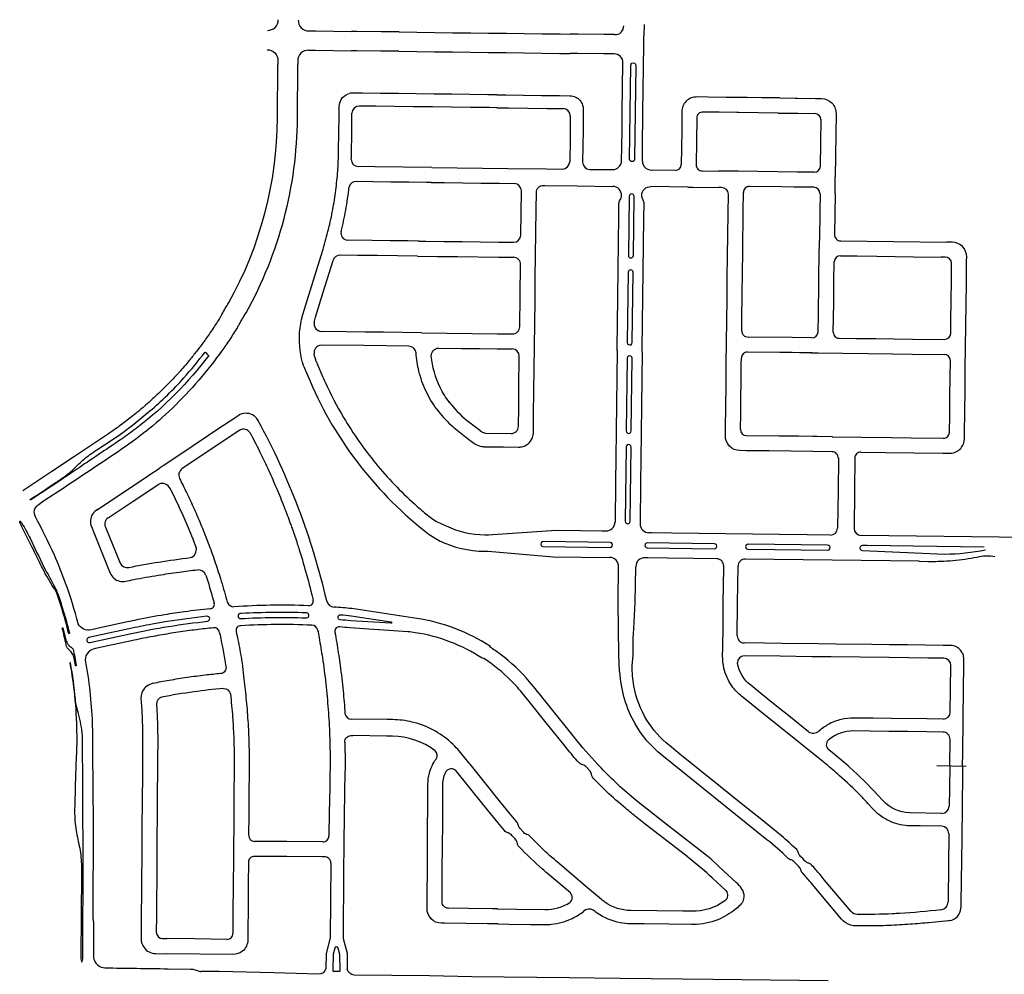
# Model space of a CAD drawing. Units: inches. Extents: x 6346271 to 6381664, y 2168962 to 2202045.
# Drawn here: x 6356136 to 6358887, y 2199380 to 2202045 of the extents above; entities that cross this region are included whole.
import ezdxf

# ---------------------------------------------------------------- set-up
doc = ezdxf.new("R2010")
doc.units = ezdxf.units.IN
doc.header["$MEASUREMENT"] = 0

msp = doc.modelspace()

# ---------------------------------------------------------------- linework, layer by layer
for p, q in [((6357881.3, 2202032.3), (6357880.4, 2202000.3)), ((6357967.7, 2201624.4), (6357900.5, 2201625.2)), ((6358003, 2201578.1), (6357899.9, 2201579.4)), ((6358097.3, 2201576.8), (6358088.1, 2201576.9)), ((6358414.1, 2201559.4), (6358412.7, 2201446)), ((6358430.1, 2201428.1), (6358726.2, 2201424.5)), ((6358722, 2201382.5), (6358710.2, 2201382.7)), ((6358951.1, 2200599.3), (6358486.9, 2200605)), ((6357445, 2200560.9), (6357626.8, 2200545.7)), ((6358490.6, 2200563), (6358720.6, 2200553.1)), ((6357626.8, 2200545.7), (6357784.3, 2200543.7)), ((6358648.8, 2200533.1), (6358163.5, 2200539)), ((6357855.8, 2200419.3), (6357857.8, 2200517.8)), ((6358142, 2200415.3), (6358143.2, 2200519.3)), ((6358140.9, 2200325.3), (6358142, 2200415.3)), ((6358734.4, 2199960.9), (6358735.3, 2200035.9)), ((6358780.4, 2199959.7), (6358698.4, 2199961.4)), ((6356534.4, 2199479.5), (6356547.2, 2199479.3)), ((6356515.4, 2199437.7), (6356546.5, 2199437.3)), ((6356732, 2199435), (6356546.5, 2199437.3))]:
    msp.add_line(p, q)
for points in [[(6356944.1, 2202014.2), (6356962.5, 2202014), (6357063.4, 2202012.7)], [(6357196.2, 2202011.1), (6357146.2, 2202011.7), (6357077.8, 2202012.6), (6357063.4, 2202012.7)], [(6357196.2, 2202011.1), (6357246.2, 2202010.5), (6357296.2, 2202009.9), (6357346.2, 2202009.2), (6357396.2, 2202008.6), (6357446.2, 2202008), (6357496.2, 2202007.4), (6357546.1, 2202006.8), (6357596.1, 2202006.2), (6357646.1, 2202005.5), (6357674.2, 2202005.2)], [(6357798.4, 2202003.7), (6357768.4, 2202004), (6357696.1, 2202004.9), (6357674.2, 2202005.2)], [(6357875.8, 2201650.5), (6357876.2, 2201687.5), (6357877.5, 2201787.5), (6357879.8, 2201975.7), (6357880.4, 2202000.3)], [(6356943.4, 2201960.2), (6356961.8, 2201960), (6357062.8, 2201958.7)], [(6357195.5, 2201957.1), (6357145.5, 2201957.7), (6357077.1, 2201958.6), (6357062.8, 2201958.7)], [(6357195.5, 2201957.1), (6357245.5, 2201956.5), (6357295.5, 2201955.9), (6357345.5, 2201955.3), (6357395.5, 2201954.6), (6357445.5, 2201954), (6357495.5, 2201953.4), (6357545.5, 2201952.8), (6357595.5, 2201952.2), (6357645.5, 2201951.5), (6357673.5, 2201951.2)], [(6357796.7, 2201949.7), (6357767.7, 2201950), (6357695.5, 2201950.9), (6357673.5, 2201951.2)], [(6357818, 2201651.4), (6357818.5, 2201688.4), (6357819.1, 2201738.4), (6357819.7, 2201788.4), (6357821.4, 2201924.4)], [(6357469.5, 2201799.6), (6357448.7, 2201799.8), (6357395.7, 2201800.5), (6357342.7, 2201801.2), (6357289.8, 2201801.8), (6357236.8, 2201802.5), (6357183.8, 2201803.1), (6357130.8, 2201803.8), (6357084.8, 2201804.3)], [(6357469.5, 2201799.6), (6357492.8, 2201799.3), (6357501.7, 2201799.2), (6357555.7, 2201798.5), (6357609.7, 2201797.9), (6357650.5, 2201797.4), (6357654.7, 2201797.3)], [(6357674.5, 2201777.1), (6357674.4, 2201771.3), (6357673.7, 2201712.1), (6357672.9, 2201648.1)], [(6358028.1, 2201771.1), (6358027.3, 2201705.6), (6358026.5, 2201640.9)], [(6358255.4, 2201784.8), (6358255.3, 2201784.8), (6358200.3, 2201785.5), (6358145.3, 2201786.2), (6358139.9, 2201786.2), (6358090.3, 2201786.9), (6358045.3, 2201787.4)], [(6358255, 2201784.8), (6358255.3, 2201784.8), (6358310.3, 2201784.1), (6358357.6, 2201783.5)], [(6358374.7, 2201766.3), (6358373.9, 2201701.3), (6358373, 2201635.7)], [(6357287.7, 2201632.8), (6357128.7, 2201634.8), (6357081.6, 2201635.4)], [(6357287.7, 2201632.8), (6357499.7, 2201630.2), (6357607.6, 2201628.9), (6357652.6, 2201628.3)], [(6358043.5, 2201623.4), (6358088.3, 2201622.9), (6358088.4, 2201622.9)], [(6358355.9, 2201619.6), (6358308.2, 2201620.1), (6358253.2, 2201620.8), (6358198.2, 2201621.5), (6358143.3, 2201622.2), (6358137.9, 2201622.3), (6358088.8, 2201622.9)], [(6358414.1, 2201559), (6358414.6, 2201597.8), (6358414.7, 2201607)], [(6357286.1, 2201590.8), (6357273.1, 2201591), (6357223.1, 2201591.6), (6357173.1, 2201592.2), (6357123.1, 2201592.9), (6357076.7, 2201593.4)], [(6357285.6, 2201590.9), (6357323, 2201590.4), (6357374, 2201589.8), (6357425, 2201589.1), (6357476, 2201588.5), (6357518, 2201588)], [(6358003, 2201578.1), (6358009.2, 2201578), (6358016.6, 2201577.9), (6358016.5, 2201577.8), (6358088.1, 2201576.9)], [(6358354.7, 2201577.6), (6358299.9, 2201578.2), (6358265.3, 2201578.7), (6358175.2, 2201579.8)], [(6358153.3, 2201176.4), (6358153.3, 2201177), (6358153.9, 2201223), (6358154.4, 2201264), (6358154.6, 2201274.5), (6358154.6, 2201281), (6358155.4, 2201339), (6358156.1, 2201397), (6358157.5, 2201513), (6358158.1, 2201562.8)], [(6358372.1, 2201559.8), (6358371.5, 2201510.4), (6358370.5, 2201429)], [(6357805.3, 2201120.9), (6357805.4, 2201131.1), (6357806.2, 2201196.5), (6357807.2, 2201271.5), (6357808.1, 2201346.5), (6357809, 2201421.5), (6357810, 2201497.5), (6357810.4, 2201531)], [(6357875.4, 2201117.2), (6357875.5, 2201125.7), (6357879.1, 2201416.6), (6357880.1, 2201492.6), (6357880.5, 2201530.2)], [(6357251.2, 2201427.3), (6357221, 2201427.6), (6357171, 2201428.3), (6357121, 2201428.9), (6357051.5, 2201429.7)], [(6358367.3, 2201173.9), (6358367.9, 2201220.4), (6358368.3, 2201255.9), (6358368.6, 2201278.4), (6358369.1, 2201315.9), (6358369.3, 2201336.4), (6358370.5, 2201428.9)], [(6357247.6, 2201385.3), (6357191.6, 2201386), (6357135.7, 2201386.7), (6357079.7, 2201387.4), (6357033, 2201388)], [(6357247.6, 2201385.3), (6357303.6, 2201384.6), (6357359.6, 2201383.9), (6357473.6, 2201382.5), (6357515.6, 2201382)], [(6358429.8, 2201386.1), (6358476, 2201385.6), (6358530.9, 2201384.9), (6358581.9, 2201384.2), (6358632.9, 2201383.6), (6358710.2, 2201382.7)], [(6358409.3, 2201172.9), (6358410.3, 2201255.4), (6358410.5, 2201271.4), (6358411.1, 2201315.4), (6358411.7, 2201369.5)], [(6358737.3, 2201169.1), (6358737.3, 2201170.2), (6358737.9, 2201214.3), (6358738.3, 2201251.3), (6358738.5, 2201267.3), (6358739.1, 2201311.3), (6358739.2, 2201320.3), (6358739.7, 2201365.4)], [(6357259, 2201171.2), (6357153, 2201172.5), (6357101, 2201173.1), (6357048, 2201173.8), (6356978.7, 2201174.6)], [(6358349.3, 2201157.1), (6358294.7, 2201157.8), (6358171, 2201159.3)], [(6358425.6, 2201156.2), (6358473.1, 2201155.6), (6358528.1, 2201154.9), (6358579.1, 2201154.3), (6358630.1, 2201153.6), (6358720.1, 2201152.5)], [(6357805.3, 2201121.5), (6357802.5, 2200896.5), (6357801.6, 2200821.5), (6357800.8, 2200753.8), (6357799.4, 2200642.5)], [(6357875.4, 2201116.6), (6357874.5, 2201041.6), (6357871.7, 2200816.7), (6357871, 2200753.5), (6357869.5, 2200637.7)], [(6358349.5, 2201115.1), (6358314.6, 2201115.5), (6358294.2, 2201115.8), (6358259.6, 2201116.2), (6358169.6, 2201117.3)], [(6358347.6, 2201115.1), (6358355.2, 2201115), (6358366.6, 2201114.9), (6358574.6, 2201112.3), (6358629.6, 2201111.6), (6358719.4, 2201110.5)], [(6358149.9, 2200901.5), (6358150.5, 2200946.1), (6358151.2, 2201000.8), (6358151.5, 2201024), (6358151.8, 2201055.5), (6358152.2, 2201084), (6358152.4, 2201100.1), (6358152.4, 2201100.5)], [(6358733.9, 2200891.9), (6358733.9, 2200893.2), (6358734.4, 2200938.8), (6358734.6, 2200951.3), (6358735.1, 2200993.6), (6358735.8, 2201048.3), (6358736.3, 2201090.6), (6358736.4, 2201093.7)], [(6356751.7, 2200899.6), (6356673.7, 2200847.6), (6356589.3, 2200791.4)], [(6358406.7, 2200880.9), (6358363.7, 2200881.4), (6358352.3, 2200881.5), (6358311.7, 2200882.1), (6358291.3, 2200882.3), (6358256.7, 2200882.7), (6358167.1, 2200883.8)], [(6358406.4, 2200880.9), (6358571.7, 2200878.8), (6358626.7, 2200878.1), (6358716.6, 2200877)], [(6358423.5, 2200820.6), (6358422.4, 2200729.9), (6358421.1, 2200625.9)], [(6358469.6, 2200821.2), (6358468.4, 2200731.4), (6358468.4, 2200729.3), (6358467.1, 2200625.3)], [(6356350.4, 2200675.4), (6356350.7, 2200675.7), (6356366.6, 2200686.3), (6356409.9, 2200715.1), (6356414, 2200717.9), (6356451.5, 2200742.8), (6356455.7, 2200745.6), (6356493.1, 2200770.5), (6356497.3, 2200773.3), (6356525.5, 2200792.1)], [(6356383.7, 2200654.3), (6356450.2, 2200698.7), (6356525.3, 2200748.7)], [(6356375.9, 2200628.5), (6356396.4, 2200577.9), (6356416.7, 2200527.9)], [(6358400.9, 2200606.1), (6358336.2, 2200606.9), (6358258.2, 2200607.9), (6358183.2, 2200608.8), (6357958.2, 2200611.6), (6357901.2, 2200612.3), (6357894.2, 2200612.4)], [(6358170.9, 2200580.9), (6358170.5, 2200580.9)], [(6358830.8, 2200572.8), (6358698.7, 2200574.4), (6358503.5, 2200576.8), (6358490.8, 2200577)], [(6358083.5, 2200540), (6358018.5, 2200540.8), (6357946.3, 2200541.7), (6357890.9, 2200542.4), (6357883.3, 2200542.5)], [(6357811.8, 2200225.1), (6357810, 2200271.5), (6357807.8, 2200419), (6357809, 2200518.4)], [(6358102, 2200415.8), (6358102, 2200415.8), (6358103.2, 2200515.1), (6358103.2, 2200519.8)], [(6358718.1, 2200262.2), (6358673.1, 2200262.7), (6358619.1, 2200263.4), (6358565.1, 2200264), (6358403.1, 2200266), (6358349.1, 2200266.7), (6358260.7, 2200267.8), (6358160.1, 2200269)], [(6358736.2, 2200111.9), (6358737, 2200176.9), (6358737.8, 2200241.9)], [(6357699.2, 2199969.7), (6357698.1, 2199970.9)], [(6358734.4, 2199961), (6358734.4, 2199960.7), (6358733.6, 2199899.9), (6358733, 2199848.9)], [(6358770.4, 2199959.8), (6358770.2, 2199939.4), (6358767.9, 2199759.4), (6358767.2, 2199699.4), (6358766.5, 2199639.4), (6358765.7, 2199579.5), (6358765.5, 2199564.6)], [(6357524.4, 2199806.1), (6357523.3, 2199807.3)], [(6357491.7, 2199779.6), (6357490.5, 2199781)], [(6358732, 2199773.1), (6358730.9, 2199683), (6358730.9, 2199682.9), (6358729.8, 2199589.5), (6358729.7, 2199582.3)], [(6356983, 2199749.6), (6356882.9, 2199750.3), (6356792.5, 2199751)], [(6356987, 2199707.5), (6356981.6, 2199707.6), (6356882.2, 2199708.3), (6356791.9, 2199709)], [(6357005.3, 2199689.8), (6357003.5, 2199481.3), (6356992.1, 2199437.4), (6356991.4, 2199395.7)], [(6356715, 2199477.2), (6356624.7, 2199478.4), (6356547.8, 2199479.3)]]:
    msp.add_lwpolyline(points)
for points in [[(6356827.7, 2201961.6, -0.425766), (6356857.5, 2201931.3), (6356857.4, 2201920.7)], [(6356943.4, 2201960.2, 0.430926), (6356913.2, 2201930.6), (6356913.2, 2201920)], [(6356696.6, 2201214.5, 0.002102), (6356701.3, 2201222.2, -0.016658), (6356720.7, 2201255.6, 0.126194), (6356856.5, 2201771.2), (6356857.4, 2201920.7)], [(6356744.5, 2201186.1, 0.002224), (6356749.7, 2201194.6, -0.017971), (6356768.7, 2201227.2, 0.126529), (6356912.2, 2201770.9), (6356913.2, 2201920)], [(6356930.3, 2201077.2), (6356930.2, 2201077.4, -0.094931), (6356917.9, 2201166.9, -0.049657), (6356925.1, 2201213.9, -0.01212), (6356928.3, 2201225.1), (6356939.5, 2201261.3), (6356969, 2201356.9), (6356983.8, 2201404.7, 0.014845), (6356999.3, 2201460.9, 0.014147), (6357011, 2201515.2, 0.013858), (6357019.4, 2201569, 0.013858), (6357024.9, 2201623.1, 0.013862), (6357027.3, 2201677.5), (6357027.4, 2201682.4), (6357028, 2201727.9), (6357028.6, 2201777.9), (6357028.9, 2201803.2, -0.136471), (6357034.6, 2201822.7, -0.166529), (6357053.7, 2201838.3)], [(6357469.4, 2201835.7), (6357444, 2201836), (6357394, 2201836.6), (6357344, 2201837.3), (6357294, 2201837.9), (6357244.1, 2201838.5), (6357194.1, 2201839.1), (6357144.1, 2201839.7), (6357094.1, 2201840.4), (6357067.4, 2201840.7, 0.085717), (6357054.6, 2201838.6)], [(6357469.4, 2201835.7), (6357494, 2201835.4), (6357544, 2201834.8), (6357594, 2201834.2), (6357644, 2201833.6), (6357673.3, 2201833.2, -0.112251), (6357689.6, 2201829.3, -0.204227), (6357709, 2201806.6, -0.079623), (6357710.8, 2201794.7), (6357710.7, 2201789.7), (6357710.1, 2201739.7), (6357709.5, 2201689.7), (6357709, 2201650.1), (6357709, 2201647.7, 0.390702), (6357728.7, 2201627.5), (6357792.7, 2201626.7)], [(6358258.6, 2201826.8), (6358209.8, 2201827.4), (6358168.4, 2201827.9), (6358159.8, 2201828), (6358140.4, 2201828.2), (6358109.8, 2201828.6), (6358059.8, 2201829.2), (6358027.8, 2201829.6, 0.096704), (6358012.4, 2201826.8, 0.208731), (6357989.1, 2201803.6, 0.090761), (6357986.3, 2201789.1), (6357986.3, 2201786.2), (6357985.7, 2201736.2), (6357985, 2201686.2), (6357984.5, 2201640.9)], [(6358259.5, 2201826.8), (6358259.8, 2201826.8), (6358303, 2201826.2), (6358309.7, 2201826.1), (6358359.7, 2201825.5), (6358364, 2201825.5), (6358376.4, 2201825.3, -0.197338), (6358405.1, 2201813.1, -0.200489), (6358416.9, 2201783.8), (6358414.7, 2201607)], [(6357062.6, 2201655.2, 0.006534), (6357063.3, 2201681.8), (6357063.8, 2201719.6), (6357064.6, 2201784.6)], [(6357034.4, 2201453.8, 0.014987), (6357047.1, 2201513.4, 0.016232), (6357056.7, 2201578.8)], [(6357301.8, 2200957.4, 0.048471), (6357340.8, 2200914.2, 0.01891), (6357358.1, 2200899.5), (6357386.8, 2200877), (6357401.3, 2200865.6, 0.141301), (6357431.6, 2200853.3, 0.022738), (6357437, 2200853), (6357488.2, 2200852.4), (6357530, 2200851.9, 0.078482), (6357542.6, 2200853.7, 0.262355), (6357570.3, 2200883, 0.057871), (6357571.5, 2200892.4), (6357572.1, 2200944.4), (6357572.9, 2201007.4), (6357573.7, 2201070.4), (6357574.5, 2201133.4), (6357576, 2201259.4), (6357576.8, 2201323.3), (6357577.6, 2201387.3), (6357578.4, 2201451.3), (6357579.2, 2201515.3), (6357579.8, 2201562.6, -0.429898), (6357600, 2201582.4), (6357603.5, 2201582.3), (6357694.1, 2201581.2), (6357793.1, 2201580)], [(6357810.4, 2201531, -0.128344), (6357813.8, 2201542.8, 0.128335), (6357817.6, 2201554.4, 0.433368), (6357793.1, 2201580)], [(6357880.6, 2201531, 0.128344), (6357877.6, 2201542.9, -0.128335), (6357874.3, 2201554.7, -0.433368), (6357899.6, 2201579.4)], [(6357250.2, 2201427.3), (6357271, 2201427), (6357321, 2201426.4), (6357372, 2201425.8), (6357423, 2201425.1), (6357474, 2201424.5), (6357516, 2201424, 0.413916), (6357536.3, 2201443.7), (6357537, 2201505.7), (6357537.8, 2201567.7)], [(6358406.1, 2200838.9), (6358351.8, 2200839.6), (6358290.8, 2200840.3), (6358229.8, 2200841.1), (6358166.8, 2200841.8), (6358148.2, 2200842.1, -0.198919), (6358119.4, 2200854.4, -0.198919), (6358107.7, 2200883.6), (6358108, 2200904.6), (6358108.7, 2200964.6), (6358109.5, 2201024.6), (6358110.2, 2201084.6), (6358110.9, 2201144.6), (6358111.7, 2201204.6), (6358112.4, 2201264.6), (6358113.2, 2201324.5), (6358113.9, 2201384.5), (6358114.7, 2201444.5), (6358115.4, 2201504.5), (6358116.1, 2201558.1)], [(6358486.5, 2200837.9), (6358555.8, 2200837), (6358634.7, 2200836), (6358715.7, 2200835), (6358734.1, 2200834.8, 0.134344), (6358755.1, 2200840.3, 0.105547), (6358767.8, 2200851.7, 0.155236), (6358775.7, 2200875.3), (6358775.8, 2200890.8), (6358776.6, 2200950.8), (6358777.3, 2201010.8), (6358778.1, 2201070.8), (6358778.8, 2201130.8), (6358779.6, 2201190.8), (6358780.3, 2201250.8), (6358781, 2201310.8), (6358781.8, 2201370.8), (6358781.9, 2201382.8, 0.198919), (6358770.3, 2201411.9, 0.193763), (6358742.3, 2201424.3), (6358733.5, 2201424.4), (6358726.2, 2201424.5)], [(6356958.9, 2201200.6, -0.01751), (6356962.6, 2201214.3), (6356984.2, 2201284.4), (6357011.6, 2201372.8)], [(6357259, 2201171.2), (6357471, 2201168.5), (6357513, 2201168, 0.435027), (6357533.2, 2201187.8), (6357534.3, 2201274.8), (6357535.4, 2201361.8)], [(6356696.6, 2201214.5, -0.008566), (6356676.7, 2201183.6, -0.008684), (6356655.5, 2201152.9, -0.003322), (6356647.1, 2201141.4, -0.003653), (6356637.7, 2201128.8, -0.002914), (6356630.1, 2201118.9, -0.007004), (6356611.4, 2201095.5), (6356610, 2201093.8, -0.010377), (6356580.9, 2201060.1), (6356579.6, 2201058.8, -0.010041), (6356550.1, 2201027.4), (6356546.6, 2201023.8, -0.009967), (6356516, 2200994), (6356512.4, 2200990.8, -0.009861), (6356480.8, 2200962.6), (6356477.1, 2200959.5, -0.009847), (6356444.3, 2200932.8), (6356440.6, 2200929.9, -0.009804), (6356406.8, 2200904.8), (6356403, 2200902, -0.006936), (6356378.4, 2200885.2), (6356289.6, 2200826), (6356225.8, 2200783.5), (6356145, 2200729.6)], [(6356744.5, 2201186.1, -0.008773), (6356723.1, 2201152.7, -0.008685), (6356700.8, 2201120.5, -0.002064), (6356695.4, 2201112.9)], [(6357301.8, 2200957.4, -0.049273), (6357271.4, 2201008.2, -0.048981), (6357251.7, 2201063.7, -0.043265), (6357243.6, 2201115, 0.389814), (6357223.2, 2201133.7), (6357097.3, 2201135.3), (6356978.3, 2201136.7)], [(6356694.3, 2201111.5, -0.045738), (6356553.5, 2200951.9, -0.044968), (6356400.8, 2200832.5, -0.005015), (6356192.3, 2200693.8)], [(6356700.8, 2201120.5, -0.003322), (6356692, 2201108.3)], [(6356965.2, 2201090.2), (6356964.9, 2201090.8, -0.026196), (6356958.9, 2201111.4)], [(6357336.6, 2200976.7, -0.047145), (6357311.2, 2201018.3, -0.088842), (6357286.1, 2201106.1, -0.410458), (6357307, 2201128.5), (6357370.4, 2201127.7), (6357420.4, 2201127.1), (6357470.4, 2201126.5), (6357512.4, 2201126)], [(6356965.1, 2201090.3, 0.016854), (6356970.2, 2201077.5), (6356980.3, 2201053.9, 0.005411), (6356989.4, 2201033.4, 0.026872), (6357041.3, 2200934.4, 0.018774), (6357083.7, 2200868.9, 0.018843), (6357131, 2200806.4, 0.018843), (6357183, 2200747.8, 0.018843), (6357239.2, 2200693.2, 0.010224), (6357271.3, 2200665.4, 0.037046), (6357302.9, 2200642.9), (6357327.9, 2200631.7, 0.107224), (6357435.4, 2200607), (6357445.9, 2200606.9), (6357457.9, 2200607.7), (6357540, 2200613.5), (6357622.1, 2200619.2), (6357628.1, 2200619.7), (6357703.1, 2200618.7), (6357764, 2200618), (6357774.1, 2200617.9)], [(6357336.1, 2200977.5, 0.066524), (6357384, 2200928.4), (6357413.4, 2200905.3), (6357426.1, 2200895.4, 0.147369), (6357437.5, 2200890.9), (6357509.4, 2200890, 0.416574), (6357529.7, 2200909.8), (6357530.4, 2200963.7), (6357531, 2201018.7), (6357532.1, 2201105.7)], [(6356930.3, 2201077.2), (6356930.5, 2201076.6, 0.019494), (6356937.2, 2201059.2), (6356947.4, 2201035.7, 0.127912), (6357280.2, 2200608.3), (6357311.1, 2200589.1)], [(6356801.5, 2200927.4, 0.135801), (6356787, 2200941.6, 0.280477), (6356747.5, 2200940), (6356742.8, 2200936.9), (6356705.3, 2200911.9), (6356701.2, 2200909.1), (6356663.7, 2200884.2), (6356659.6, 2200881.4), (6356622.1, 2200856.5), (6356617.9, 2200853.7), (6356580.5, 2200828.7), (6356576.3, 2200826), (6356538.9, 2200801), (6356534.7, 2200798.3), (6356533.9, 2200797.7), (6356525.5, 2200792.1)], [(6356800.4, 2200929.2, -0.019993), (6356801.9, 2200926.6, -0.067973), (6356993.1, 2200423.6, 0.31638), (6357014.4, 2200405.1)], [(6356779.5, 2200892.6, -0.007195), (6356805.3, 2200842.6), (6356806.7, 2200839.7, -0.00643), (6356828.4, 2200794.3), (6356829.4, 2200792, -0.006831), (6356851.1, 2200743.2, -0.007114), (6356872.3, 2200691.7), (6356875.2, 2200684.4, -0.006217), (6356892.2, 2200638.9, -0.001843), (6356897.1, 2200625.3, -0.005871), (6356911.9, 2200581.9, -0.002264), (6356917.3, 2200565, -0.006036), (6356931, 2200519.8), (6356932.4, 2200515, -0.009983), (6356952.4, 2200439.7, -0.002082), (6356956.2, 2200423.8)], [(6356582.8, 2200764, -0.006364), (6356602.3, 2200724.9, -0.007345), (6356623.7, 2200679.2, -0.007563), (6356644.3, 2200631.5, -0.00749), (6356663.2, 2200583.6, -0.007491), (6356680.7, 2200535.2, -0.007709), (6356697.2, 2200484.8, -0.008932), (6356714.3, 2200425.9, -0.001097), (6356716.3, 2200418.6)], [(6356554.6, 2200739.5, -0.008556), (6356579.9, 2200687.8, -0.008509), (6356603.3, 2200635.6, -0.010269), (6356629.1, 2200571.5)], [(6356180.4, 2200657.3, -0.394341), (6356187.9, 2200690.3), (6356192.3, 2200693.8)], [(6356353.6, 2200677.6), (6356350.7, 2200675.7, 0.138867), (6356337.3, 2200659.9, 0.111216), (6356333.8, 2200643.6, 0.093551), (6356336.6, 2200629.8), (6356343.3, 2200613.1), (6356362.1, 2200566.8), (6356380.9, 2200520.4), (6356389.1, 2200500.2, 0.121198), (6356399.7, 2200485.5, 0.112221), (6356414.7, 2200477.7, 0.116023), (6356432.1, 2200477.3, -0.002744), (6356455.1, 2200482, -0.008072), (6356523, 2200494.2, -0.006909), (6356581.5, 2200503, -0.006023), (6356632.6, 2200509.3)], [(6356336.6, 2200341.9, -0.344321), (6356299.8, 2200358.3, 0.027387), (6356264.4, 2200472, 0.011719), (6356233.4, 2200550.3, 0.017483), (6356180.4, 2200657.3)], [(6357309.4, 2200590.1, 0.107913), (6357435, 2200561), (6357445, 2200560.9)], [(6356441.2, 2200515.9, -0.009813), (6356525.2, 2200531, -0.010175), (6356612.9, 2200543.2)], [(6358648.4, 2200533), (6358673.8, 2200532.7, 0.016112), (6358717.6, 2200533.6, 0.025401), (6358786.2, 2200540.7, 0.011849), (6358818, 2200546.4, -0.09676), (6358860.1, 2200546.7)], [(6356656.3, 2200493.9, -0.010468), (6356676.6, 2200426.5, -0.001777), (6356679.8, 2200415)], [(6356668.9, 2200400.5, 0.008932), (6356596.9, 2200392, 0.006981), (6356541, 2200383.7, 0.009745), (6356463.3, 2200369.4, 0.003294), (6356437.1, 2200363.9), (6356364.8, 2200348.1), (6356336.6, 2200341.9)], [(6356943.4, 2200409.1, 0.013091), (6356837.3, 2200410.2, 0.01266), (6356734.7, 2200406)], [(6357451.5, 2200295.1, 0.10716), (6357245.5, 2200373.5), (6357063.9, 2200401, 0.006129), (6357014.4, 2200405.1)], [(6357888.6, 2200089.8, -0.09258), (6357852.1, 2200185.1, -0.050774), (6357847.6, 2200241.3), (6357850, 2200271.1), (6357850, 2200273.9), (6357850.6, 2200318.5), (6357851.9, 2200344.3), (6357855.8, 2200419.3)], [(6358712.3, 2199793.3), (6358652.3, 2199794.1), (6358623.7, 2199794.4, -0.048264), (6358596.7, 2199797.4, -0.0953), (6358547.6, 2199817.9, -0.060356), (6358521.7, 2199839.9), (6358506.1, 2199856.9, 0.007053), (6358485.2, 2199878.9, 0.018717), (6358426.9, 2199934.4, 0.011508), (6358389, 2199966.4), (6358366, 2199984.9), (6358266.2, 2200065.1), (6358216.4, 2200105.2), (6358166.5, 2200145.3), (6358153.5, 2200155.7, -0.070836), (6358126, 2200185.1, -0.096194), (6358103.8, 2200235, -0.059911), (6358100.1, 2200268.9), (6358100.4, 2200290.8), (6358101.2, 2200350.8), (6358102, 2200415.8)], [(6356677.4, 2200347.1, 0.006032), (6356630.1, 2200341.9, 0.006534), (6356579, 2200335, 0.006535), (6356528.1, 2200326.7, 0.0066), (6356476.9, 2200317, 0.00366), (6356448.6, 2200311.1), (6356382.3, 2200296.6), (6356347.9, 2200289.1)], [(6356740.9, 2200337.8, -0.001464), (6356742.9, 2200327.9, -0.008378), (6356753.8, 2200271.2), (6356754.8, 2200265.2, -0.002448), (6356757.6, 2200248.5), (6356762.1, 2200204, -0.008833), (6356769.2, 2200143.6, -0.009309), (6356774.2, 2200079.7, -0.009309), (6356776.9, 2200015.7, -0.009236), (6356777.2, 2199952.1, -0.00152), (6356777.1, 2199941.6), (6356776.7, 2199888.1), (6356776.2, 2199823.1), (6356775.8, 2199768.8)], [(6356952.5, 2200354.6, 0.012906), (6356850.7, 2200356.3, 0.012197), (6356754.5, 2200353)], [(6356968.7, 2200341.2, -0.002812), (6356972.7, 2200319.7, -0.007299), (6356982, 2200263.6, -0.009382), (6356991.4, 2200191.1, -0.009308), (6356998.1, 2200119, -0.009308), (6357002.1, 2200046.6, -0.009236), (6357003.4, 2199974.7, -0.004116), (6357003.1, 2199942.6), (6357002.4, 2199902.4), (6357001.2, 2199830.4), (6357000.2, 2199766.3)], [(6357698.1, 2199970.9, -0.010654), (6357665.6, 2200009.6), (6357655.3, 2200022.5), (6357607.5, 2200081.9), (6357559.8, 2200141.3), (6357543.6, 2200161.4, 0.026985), (6357508.8, 2200200.1, 0.050835), (6357433.1, 2200261.9), (6357427.9, 2200262.9, 0.051641), (6357339.7, 2200307.6, 0.053138), (6357241.4, 2200333.7, 0.010644), (6357221.1, 2200336.4), (6357140.3, 2200341.8), (6357139.1, 2200341.9), (6357138.9, 2200341.9), (6357058.7, 2200347.2, 0.003606), (6357030.3, 2200349.8, 0.446305), (6357016.3, 2200337.5, -0.001259), (6357018.1, 2200327.7, -0.003789), (6357023.1, 2200298.4, -0.007157), (6357031.6, 2200242, -0.008868), (6357039.8, 2200171.7, -0.008034), (6357045.1, 2200107.9)], [(6356694.6, 2200333.6), (6356696, 2200327.1, -0.013309), (6356712.4, 2200239.4, -0.482503), (6356697.4, 2200219.4)], [(6358152.6, 2199618.9, 0.101842), (6358138.3, 2199635.9), (6358090.8, 2199679.8), (6358067, 2199701.8), (6357937.9, 2199802.9), (6357858.6, 2199865.2, -0.029141), (6357760.3, 2199956.2, -0.021823), (6357694, 2200031.5), (6357603.2, 2200144.5, 0.004367), (6357560.9, 2200196.7, 0.054481), (6357478.7, 2200273.7, 0.016654), (6357450.4, 2200293.4), (6357449.2, 2200296.6)], [(6358770.4, 2199959.8), (6358770.9, 2199999.4), (6358773.1, 2200179.4), (6358773.8, 2200239.4), (6358774.1, 2200259.5, 0.100298), (6358771.3, 2200274.3), (6358771.1, 2200274.8), (6358771.5, 2200273.9, 0.171591), (6358754.8, 2200293, 0.126489), (6358736.6, 2200297.9), (6358716.6, 2200298.2), (6358666.6, 2200298.8), (6358616.6, 2200299.4), (6358566.6, 2200300), (6358516.6, 2200300.6), (6358416.6, 2200301.9), (6358366.6, 2200302.5), (6358266.6, 2200303.7), (6358216.6, 2200304.3), (6358160.6, 2200305)], [(6356319.5, 2200257, -0.035702), (6356338.8, 2200082.5, -0.00778), (6356339.9, 2200001.6), (6356341.1, 2199800), (6356340.6, 2199537.9, 0.045415), (6356342.5, 2199525.8, -0.075368), (6356342.8, 2199520.8), (6356342.3, 2199451.8), (6356342.4, 2199427.7, 0.38231), (6356375.8, 2199397.7)], [(6356310.6, 2199415, 0.065312), (6356312.3, 2199423), (6356312.4, 2199463.9), (6356313.7, 2199676.4), (6356312.6, 2199892.4), (6356311.3, 2200046.7, 0.041613), (6356300.8, 2200107.1, -0.044275), (6356291.9, 2200147.8, 0.026261), (6356278.2, 2200248.6, 1.575782), (6356276.6, 2200248.3, -0.022468), (6356289.5, 2200157.9, -0.021326), (6356295.4, 2200056.2, -0.018683), (6356294.3, 2199988.2), (6356291.5, 2199904.7, -0.000996), (6356289.8, 2199842.2, 0.04029), (6356293, 2199787.4, 0.015876), (6356302.6, 2199737.9, -0.046064), (6356308.7, 2199687.2, -0.009271), (6356309.2, 2199655.1), (6356308.3, 2199549.7), (6356307.3, 2199423, 0.082625), (6356309.2, 2199415)], [(6358339.8, 2200057.1), (6358284.9, 2200101.3), (6358245.9, 2200132.6), (6358207, 2200164), (6358178.5, 2200186.8, -0.1811), (6358141.7, 2200249), (6358141.6, 2200249.4)], [(6356697.4, 2200219.4, 0.005855), (6356654.4, 2200214.9, 0.006891), (6356604, 2200208.2, 0.006889), (6356553.8, 2200200.3, 0.006344), (6356507.8, 2200191.7, 0.020849), (6356504.5, 2200190.9, 0.235488), (6356477.6, 2200166.1, 0.111817), (6356475, 2200148.2), (6356475.1, 2200146.5)], [(6356705.5, 2200177.9, 0.011592), (6356622.5, 2200168.4, 0.012633), (6356532.7, 2200153.7)], [(6356705.5, 2200177.9, -0.375021), (6356725, 2200162.5, -0.009669), (6356731, 2200097.9, -0.008), (6356734.1, 2200044.2, -0.007636), (6356735.4, 2199993, -0.00751), (6356735.2, 2199942.5), (6356734.8, 2199890.1), (6356734.4, 2199840.1), (6356734.1, 2199790.1), (6356733.7, 2199740.1), (6356733.3, 2199690.1), (6356733, 2199640.1), (6356732.2, 2199540.1), (6356731.9, 2199494)], [(6356475, 2200148.8), (6356475, 2200148.2, -0.008249), (6356478, 2200101.1, -0.008797), (6356479.5, 2200050.9, -0.004788), (6356479.5, 2200023.5), (6356479.4, 2200000.7), (6356479, 2199950.7), (6356478.3, 2199850.7), (6356477.9, 2199800.7), (6356477.6, 2199750.8), (6356477.2, 2199700.8), (6356476.8, 2199650.8), (6356476.5, 2199600.8), (6356476.1, 2199550.8), (6356475.7, 2199500.8), (6356475.6, 2199479, 0.162293), (6356483.6, 2199454.3, 0.23078), (6356515.4, 2199437.7)], [(6356518.4, 2200134, -0.007242), (6356520.7, 2200091.5, -0.008508), (6356521.8, 2200041.5, -0.0031), (6356521.8, 2200023.2), (6356521.5, 2199991.6), (6356521.2, 2199941.6), (6356520.8, 2199891.6), (6356520.4, 2199841.6), (6356519.7, 2199741.6), (6356519.3, 2199691.6), (6356519, 2199641.6), (6356518.6, 2199591.6), (6356518.2, 2199541.6), (6356517.9, 2199497.7)], [(6357523.3, 2199807.3, -0.007145), (6357504.6, 2199829.8), (6357479.7, 2199860.7), (6357435.7, 2199915.1), (6357394.5, 2199966.1), (6357391.7, 2199969.5), (6357368, 2199998.8, 0.024572), (6357351.8, 2200016.9, 0.007049), (6357346.7, 2200022, 0.061455), (6357298, 2200058.3, 0.004647), (6357293.9, 2200060.6, 0.066227), (6357232.8, 2200084.1, 0.055623), (6357178.3, 2200090.8), (6357162.5, 2200091), (6357062.9, 2200092.3)], [(6358307, 2199727.8, 0.01564), (6358264.2, 2199766.5), (6358263.9, 2199766.8), (6358264.6, 2199766.2, 0.006798), (6358245.2, 2199782.1), (6358209.8, 2199810.7), (6358152.1, 2199857), (6358094.4, 2199903.4), (6358037.5, 2199949.2), (6357980.7, 2199994.9), (6357951.3, 2200018.5, -0.086089), (6357888.6, 2200089.8)], [(6358716, 2200092.2), (6358671, 2200092.7), (6358571, 2200094), (6358521, 2200094.6), (6358471, 2200095.2), (6358466.3, 2200095.2, 0.062189), (6358431.1, 2200091.3, 0.068735), (6358394.7, 2200077, 0.054578), (6358369.3, 2200058.9)], [(6358282.4, 2199704.3, 0.021896), (6358224, 2199755.6), (6357930.1, 2199991.9, -0.092735), (6357855.4, 2200079.1)], [(6357044.6, 2200027.4), (6357044.6, 2200028.2, -0.43618), (6357061.4, 2200046.3), (6357067.4, 2200046.2)], [(6357297, 2200003.8, 0.160391), (6357177.5, 2200044.8), (6357163.8, 2200045), (6357160.8, 2200045), (6357067.4, 2200046.2)], [(6358715.5, 2200056.2), (6358670.5, 2200056.7), (6358617.6, 2200057.4), (6358564.6, 2200058), (6358512.6, 2200058.7), (6358465.9, 2200059.2, 0.173693), (6358397.7, 2200035.7, 0.008759), (6358394.8, 2200033.3)], [(6357044.6, 2200027.4, -0.008523), (6357045.2, 2199959.6, -0.002229), (6357045, 2199941.9), (6357044.1, 2199889.7), (6357043, 2199819.7), (6357041.8, 2199749.7), (6357041.4, 2199728), (6357041.1, 2199679.6), (6357040.5, 2199609.6), (6357040, 2199539.6), (6357039.6, 2199479.3), (6357051.3, 2199438.9), (6357051.2, 2199430.5), (6357051.2, 2199418.6), (6357051, 2199394)], [(6357473.2, 2199520.3), (6357443, 2199520.7), (6357383, 2199521.4), (6357323, 2199522.2), (6357314.5, 2199522.3, -0.197595), (6357285.9, 2199534.6, -0.19768), (6357274.2, 2199563.6), (6357274.3, 2199577.8), (6357275.2, 2199697.8), (6357275.6, 2199757.8), (6357276.5, 2199877.8), (6357276.7, 2199910.5, -0.062768), (6357280.8, 2199941, -0.090347), (6357299.5, 2199980.9)], [(6358712.7, 2199829.2), (6358624.2, 2199830.3), (6358622.6, 2199830.3, -0.202515), (6358548.3, 2199864.1), (6358532.6, 2199881.1, 0.024239), (6358455.8, 2199956.8, 0.013047), (6358411.5, 2199994.4), (6358396.6, 2200006.4), (6358396.5, 2200006.4)], [(6357702.1, 2199968.1, -0.030607), (6357698.1, 2199970.9)], [(6357702.1, 2199968.1, -0.030449), (6357700.8, 2199969.4)], [(6358109.4, 2199613.8), (6358071.2, 2199649.1, 0.020946), (6358008.5, 2199702.3), (6357996.1, 2199712), (6357884, 2199799.4), (6357860.7, 2199817.5, -0.008653), (6357828.8, 2199843.3, -0.014836), (6357776.1, 2199890.1, -0.010012), (6357742.3, 2199923.3, -0.158271), (6357733.9, 2199938.2, 0.128144), (6357727.7, 2199948.9), (6357720.4, 2199957.3), (6357720.3, 2199957.4, 0.08587), (6357709.6, 2199964.9, -0.140031), (6357702.1, 2199968.1)], [(6357470.7, 2199562.5), (6357457.2, 2199562.7), (6357390.2, 2199563.5), (6357334.3, 2199564.2, -0.420467), (6357316.3, 2199581.4), (6357317, 2199671.4), (6357317.5, 2199736.4), (6357318, 2199801.4), (6357318.7, 2199910.4, -0.118047), (6357327.8, 2199947)], [(6357490.5, 2199781), (6357490.4, 2199781.2, -0.006819), (6357471.8, 2199803.6), (6357430.7, 2199854.3), (6357354.5, 2199948.6)], [(6358109.4, 2199613.8, -0.39106), (6358106.5, 2199585.1, -0.161842), (6358013.9, 2199555.6), (6357989, 2199555.9), (6357843.4, 2199557.7, -0.150024), (6357771.3, 2199580.8, -0.023918), (6357761.5, 2199588.3), (6357717, 2199626.1), (6357663.7, 2199671.4), (6357638.4, 2199692.8, -0.010737), (6357605.4, 2199722, -0.015388), (6357560.5, 2199766.3, 0.170008), (6357551.9, 2199770.5, -0.124161), (6357542.5, 2199777.4), (6357534.6, 2199786.6, -0.193573), (6357529.8, 2199794.7, 0.120449), (6357525.4, 2199804.6), (6357523.3, 2199807.3)], [(6357468.9, 2199562.5), (6357524.2, 2199561.8), (6357603.6, 2199560.8, 0.143683), (6357673.6, 2199580.4, 0.427081), (6357674.9, 2199606.8), (6357611, 2199661, -0.004394), (6357596.8, 2199673.2, -0.021348), (6357531.1, 2199736.3, -0.237655), (6357526.9, 2199745.3, 0.169), (6357520.1, 2199758.4), (6357512.5, 2199766.8, 0.143011), (6357500.6, 2199774.5, -0.146052), (6357490.5, 2199781)], [(6358323.8, 2199661.7, -0.145549), (6358318.7, 2199671.1, 0.145549), (6358313.2, 2199680.3), (6358307, 2199686.8), (6358300.7, 2199693.2, 0.145549), (6358291.7, 2199699, -0.145549), (6358282.4, 2199704.3)], [(6358348.4, 2199685.2, 0.145549), (6358339.1, 2199690.5, -0.145549), (6358330.1, 2199696.3), (6358323.8, 2199702.7), (6358317.5, 2199709.1, -0.145549), (6358312, 2199718.3, 0.145549), (6358307, 2199727.8)], [(6356775.1, 2199691.8), (6356774.7, 2199631.1), (6356774.2, 2199566.1), (6356773.7, 2199501.1), (6356773.5, 2199475.7, -0.220513), (6356758.8, 2199444.5, -0.17882), (6356732, 2199435)], [(6358709.6, 2199559.8, -0.016271), (6358594.6, 2199549.6, -0.002765), (6358575, 2199548.6, -0.013955), (6358476, 2199546.8, -0.2183), (6358459.4, 2199554.7), (6358384.2, 2199643.9), (6358372.3, 2199658, 0.009831), (6358348.4, 2199685.2)], [(6358733.8, 2199529.7, -0.019265), (6358731.1, 2199529.3), (6358676.6, 2199523.9), (6358672.6, 2199523.5, -0.007735), (6358616.9, 2199518.9, -0.008323), (6358556.9, 2199515.8, -0.009235), (6358490.2, 2199514.7, -0.00239), (6358472.9, 2199514.8, -0.144548), (6358444.7, 2199523.2, -0.076606), (6358432.3, 2199534), (6358346.4, 2199636, 0.009627), (6358323.8, 2199661.7)], [(6358151.3, 2199620.7, -0.134215), (6358158.9, 2199603.3, -0.233316), (6358149.2, 2199573, -0.024609), (6358135.1, 2199560.5, -0.074026), (6358086.5, 2199532.2, -0.091385), (6358018.6, 2199518.6, -0.007002), (6358013.3, 2199518.6), (6357950, 2199519.4), (6357881, 2199520.2), (6357842.7, 2199520.7, -0.043464), (6357814.1, 2199523.6, -0.105955), (6357749.9, 2199550.5, -0.021651), (6357738.5, 2199559.2, 0.283261), (6357711.2, 2199555.5)], [(6357471.9, 2199520.3), (6357502.9, 2199519.9), (6357562.9, 2199519.2), (6357603.5, 2199518.7, 0.02735), (6357622.2, 2199519.5, 0.088445), (6357679.9, 2199535.8, 0.05412), (6357711.2, 2199555.5)], [(6356374.5, 2199397.7, -0.000817), (6356551.2, 2199395.2), (6356613.3, 2199394.1, -0.106985), (6356639.3, 2199387.9), (6356641.9, 2199387.9)], [(6356991.4, 2199395.7, -0.385277), (6356970.7, 2199380), (6356846, 2199383.4), (6356693.8, 2199387.3), (6356641.9, 2199387.9)], [(6358394.7, 2199361.2), (6358073.7, 2199365), (6357813.7, 2199368.1), (6357671, 2199369.4), (6357399.6, 2199373), (6357281.4, 2199375), (6357071, 2199377.2, -0.317066), (6357051, 2199394)]]:
    msp.add_lwpolyline(points, format="xyb")
for points in [[(6357854.1, 2201655.9, -1), (6357840.1, 2201656.1), (6357843.3, 2201918.1, -1), (6357857.3, 2201917.9)], [(6357836.8, 2201387.1, 0.999997), (6357850.8, 2201387), (6357852.8, 2201551.9, 1), (6357838.8, 2201552.1)], [(6357833.8, 2201144.1, 1.000842), (6357847.8, 2201144), (6357850.2, 2201340, 1.007008), (6357836.2, 2201340.1)], [(6356664.4, 2201107.4, -0.065928), (6356466.5, 2200907.7, -0.012309), (6356426, 2200877.5, 0.001026), (6356302.2, 2200794.4, -0.006985), (6356254, 2200761.9), (6356167.7, 2200704.7, -1.52249), (6356166.7, 2200706.3, 0.000576), (6356232.7, 2200750, 0.005527), (6356257.8, 2200766.9, 0.034902), (6356283.7, 2200787.7, 0.012924), (6356301.4, 2200804.8, -0.034721), (6356332.3, 2200830.9, -0.004736), (6356352, 2200844.4, 0.005706), (6356408.5, 2200881.7, 0.024043), (6356499.9, 2200952.8, 0.034998), (6356594.9, 2201045, 0.012554), (6356654.5, 2201117.3, -0.014258)], [(6357830.7, 2200897.2, 1.004117), (6357844.7, 2200897), (6357847.2, 2201100, 1.00016), (6357833.2, 2201100.1)], [(6357841.6, 2200645), (6357844.2, 2200852, 1), (6357830.2, 2200852.2), (6357827.6, 2200645.2, 1.0002)], [(6356275.4, 2200333, -0.913215), (6356273.1, 2200332.3, 0.015229), (6356254.6, 2200399.7, 0.018643), (6356239.9, 2200443.6, 0.055148), (6356227.4, 2200465.5, -0.024095), (6356197.2, 2200518.8, -0.00566), (6356175, 2200564.6, -0.00633), (6356138.1, 2200638.4, -0.09419), (6356136.3, 2200644.4, -0.716637), (6356137.5, 2200645.2, -0.078491), (6356142.6, 2200639.6, -0.005974), (6356165.2, 2200597.2, -0.004482), (6356203.6, 2200516.7, -0.00714), (6356234.7, 2200460.6, -0.002402), (6356240.5, 2200447.9, -0.01093), (6356255.3, 2200403.9, -0.011402)], [(6357785.7, 2200571.7, 1.000285), (6357785.9, 2200585.7), (6357598.9, 2200588, 1.00073), (6357598.7, 2200574), (6357598.7, 2200574)], [(6358076.7, 2200568.1, 1.000058), (6358076.8, 2200582.1), (6357889.9, 2200584.4, 1.001051), (6357889.7, 2200570.4)], [(6358170.9, 2200580.9, 0.989309), (6358170.8, 2200566.9), (6358171.3, 2200566.9), (6358393.8, 2200564.2, 1.010535), (6358393.5, 2200578.2), (6358171, 2200580.9)], [(6356331.8, 2200306.1), (6356332, 2200306.1), (6356444.4, 2200330.6, -0.027596), (6356661.4, 2200365.5, 0.970907), (6356659.3, 2200379.4, 0.013956), (6356548.3, 2200364.6, 0.005283), (6356506.5, 2200357.4, 0.008277), (6356441.4, 2200344.3), (6356329.1, 2200319.8, 0.968425)], [(6356752.7, 2200387, 0.99551), (6356753.6, 2200373, -0.022915), (6356936.1, 2200375.2, 1.148069), (6356936.5, 2200389.2, 0.022529), (6356755.7, 2200387.2), (6356752.8, 2200387)], [(6357173.6, 2200363.8, -1.125616), (6357173.1, 2200359.8), (6357061.3, 2200367, 0.00375), (6357031.6, 2200369.7, -0.910375), (6357032.7, 2200383.7, -0.00375), (6357062.7, 2200381)], [(6356255.3, 2200346.2, -0.834576), (6356257.1, 2200346.7, 0.000847), (6356264.2, 2200317.8, 0.070617), (6356269.8, 2200303.5, 0.084617), (6356274.6, 2200297.2, -0.026934), (6356285.5, 2200288.1, -0.009315), (6356294.2, 2200242.5, -1.087177), (6356292.1, 2200242.4, -0.008559), (6356288.8, 2200262.3, 0.090199), (6356283.3, 2200275.9, 0.072846), (6356269, 2200291.5, -0.098444), (6356267.5, 2200295.3, 0.002586), (6356257, 2200340.3)], [(6357016.3, 2199452.8), (6357011.6, 2199436.1), (6357011.2, 2199391.8, 0.53639), (6357013.6, 2199388.4), (6357028.2, 2199388.1, 0.539317), (6357031.5, 2199391.1), (6357031, 2199435.1), (6357025.6, 2199452.9, 0.851031)]]:
    msp.add_lwpolyline(points, format="xyb", close=True)
for centre, radius, start, end in [((6356829.2, 2202045.1), 29.5, 268.3387, 0.5893), ((6356943.8, 2202043.7), 29.5, 178.3387, 270.5893), ((6357799.9, 2202027.4), 23.8, 266.3017, 2.2847), ((6357797.5, 2201925.7), 24, 356.8018, 91.78), ((6357085.4, 2201783.5), 20.8, 91.5424, 177.0394), ((6357654.3, 2201777.1), 20.2, 359.7897, 88.798), ((6358044.1, 2201771.4), 16, 85.7413, 181.2033), ((6358357.3, 2201766.2), 17.3, 0.2155, 88.9714), ((6357082.2, 2201654.9), 19.6, 179.2213, 268.1789), ((6357651.3, 2201650), 21.7, 273.6604, 354.9214), ((6357791.8, 2201652.9), 26.2, 271.9311, 356.6552), ((6357901.9, 2201651.3), 26.1, 181.7008, 266.8764), ((6357967.2, 2201641.7), 17.3, 271.6457, 357.4839), ((6358043.1, 2201640.1), 16.7, 177.2816, 271.4005), ((6358355.3, 2201637.4), 17.9, 272.0629, 354.6228), ((6357076.2, 2201573.1), 20.3, 88.6951, 163.7385), ((6357516.8, 2201567), 21, 1.9024, 86.6853), ((6358097.2, 2201557.9), 18.9, 0.6643, 89.6348), ((6358174.5, 2201563.4), 16.4, 87.6372, 182.2219), ((6358354.1, 2201559.6), 18, 0.7591, 88.2657), ((6357053.5, 2201449.2), 19.6, 166.6953, 263.9367), ((6358429.4, 2201444.9), 16.8, 175.9872, 272.3749), ((6357032.9, 2201365.4), 22.6, 89.7618, 160.7358), ((6358429.8, 2201368), 18.1, 89.9386, 175.328), ((6358721.8, 2201364.6), 17.9, 2.4351, 89.5194), ((6357516.3, 2201362.9), 19.1, 356.5242, 92.0634), ((6356980.4, 2201196.5), 21.9, 167.2415, 265.507), ((6358170.4, 2201176.3), 17, 179.7669, 272.2467), ((6358349.2, 2201175.2), 18.1, 270.2957, 355.6525), ((6358425.5, 2201172.3), 16.2, 177.8462, 270.4508), ((6358719.6, 2201170.2), 17.7, 271.6032, 356.385), ((6356979.8, 2201115.5), 21.3, 94.1401, 191.264), ((6357512, 2201105.9), 20.1, 359.5782, 89.0151), ((6358169.3, 2201100.4), 16.9, 89.0845, 179.9074), ((6358719.1, 2201093.3), 17.2, 1.3898, 89.2467), ((6356761.4, 2200879.2), 22.6, 36.6012, 115.3476), ((6358167.4, 2200901.3), 17.4, 179.1801, 269.0316), ((6358717.8, 2200893.1), 16.1, 265.7668, 355.9193), ((6358405.8, 2200821.2), 17.7, 358.2547, 89.0188), ((6358485.6, 2200821.9), 16, 86.6545, 182.5844), ((6356603.8, 2200773.4), 23.1, 128.861, 204.0692), ((6356534.1, 2200725.8), 24.6, 24.4608, 111.0411), ((6356393.3, 2200637.4), 19.5, 119.6534, 206.9116), ((6357773.8, 2200643.4), 25.6, 270.6075, 357.9789), ((6357895.1, 2200637.9), 25.5, 180.5, 268.0819), ((6358401, 2200626.2), 20.1, 269.5536, 359.0281), ((6358487.9, 2200625.8), 20.8, 181.3831, 267.2045), ((6356607, 2200565.4), 22.9, 284.8992, 15.4316), ((6358490.7, 2200570), 7, 89.2894, 269.3055), ((6358709.6, 2201235.9), 682.8, 270.9225, 280.5632), ((6357785, 2200519.7), 24.1, 357.0333, 91.5486), ((6357881.4, 2200519), 23.6, 85.2814, 182.8637), ((6358083.6, 2200520.4), 19.6, 358.17, 90.4118), ((6358162.8, 2200519.5), 19.5, 87.8896, 180.7093), ((6356436.9, 2200538.1), 22.7, 206.8738, 280.9519), ((6356634.5, 2200486.3), 23.1, 19.4072, 94.7671), ((6356943.8, 2200421.7), 12.6, 268.3002, 9.6551), ((6356668.3, 2200412.3), 11.8, 272.6755, 13.2322), ((6356736.3, 2200428.1), 22.1, 205.2749, 266.0542), ((6356680.1, 2200332.9), 14.4, 2.9306, 100.944), ((6356753.4, 2200340.3), 12.8, 85.1629, 191.4274), ((6356952.9, 2200338.5), 16.1, 9.5161, 91.3675), ((6358160.3, 2200324.5), 19.4, 177.6418, 270.94), ((6356351.1, 2200257.7), 31.6, 95.7481, 181.214), ((6358160.8, 2200249.9), 19.2, 92.0499, 181.5047), ((6358717.7, 2200242.1), 20.1, 359.555, 89.0326), ((6358148.3, 2200245.9), 337.1, 183.5364, 209.6691), ((6356537.3, 2200135.3), 18.9, 103.9909, 183.8216), ((6357062.8, 2200110.1), 17.9, 187.0799, 270.2915), ((6358715.6, 2200112.8), 20.6, 270.9214, 357.6604), ((6358353.4, 2200077.7), 24.7, 236.5888, 310.3275), ((6358715.3, 2200036.2), 20, 359.2469, 89.3406), ((6358408.1, 2200020.7), 18.4, 136.378, 230.9788), ((6357285.6, 2199991), 17.2, 324.2292, 48.3558), ((6357342, 2199933.8), 19.4, 49.7556, 137.155), ((6358712.5, 2199849.6), 20.5, 270.5746, 358.0073), ((6358711.2, 2199772.5), 20.9, 1.6259, 86.9616), ((6356793.6, 2199768.7), 17.8, 179.5946, 266.4418), ((6356983.8, 2199765.9), 16.3, 267.2534, 1.4351), ((6356791.3, 2199692.8), 16.2, 87.6619, 183.5244), ((6356988.1, 2199690.3), 17.3, 358.2007, 93.6796), ((6358707.7, 2199581.7), 22, 274.9521, 1.626), ((6358729.1, 2199565.8), 36.5, 277.4582, 358.1593), ((6356536.1, 2199497.6), 18.2, 179.8604, 269.2663), ((6356715.4, 2199493.7), 16.5, 268.4114, 0.8953), ((6356309.9, 2199414.9), 0.674, 177.5013, 7.4408)]:
    msp.add_arc(centre, radius, start, end)

doc.saveas('drawing.dxf')
